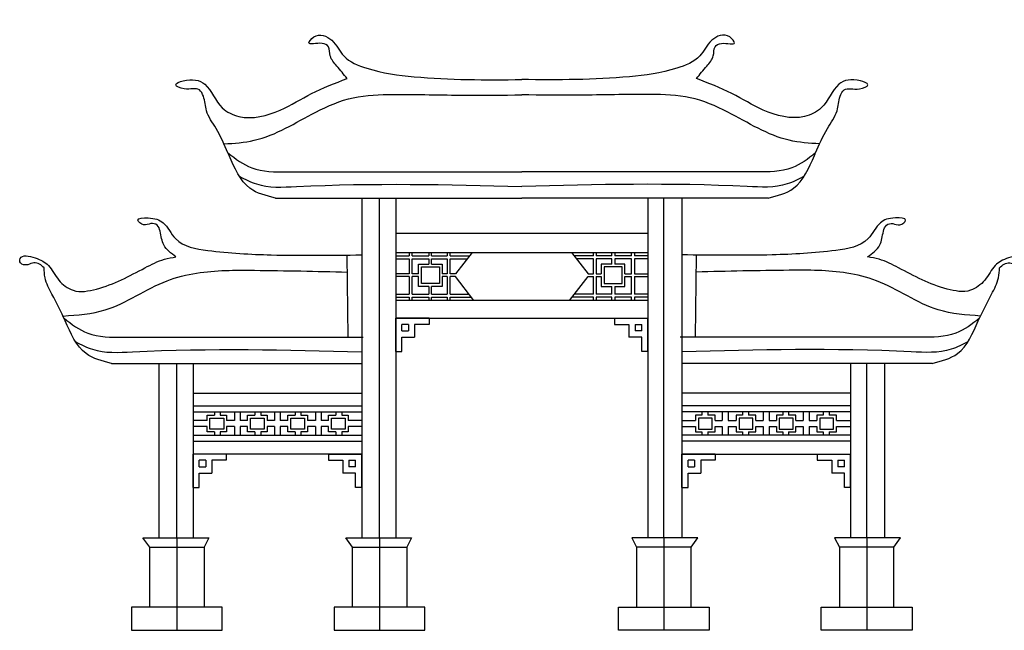
# Model space of a CAD drawing. Units: inches. Extents: x -14.7 to 31.7, y 17.2 to 51.
# Drawn here: x -14.6 to 11.6, y 17.5 to 33.8 of the extents above; entities that cross this region are included whole.
import ezdxf

# ---------------------------------------------------------------- set-up
doc = ezdxf.new("R2010")
doc.units = ezdxf.units.IN
doc.header["$MEASUREMENT"] = 0
doc.layers.add('freecads.com', color=7, linetype='Continuous')

msp = doc.modelspace()

# ---------------------------------------------------------------- linework, layer by layer
at = {"layer": 'freecads.com'}
for p, q in [((-7.808, 29.033), (-1.245, 29.033)), ((-5.509, 29.033), (-5.509, 19.987)), ((-5.031, 19.987), (-5.031, 29.033)), ((-4.602, 29.033), (-4.602, 19.987)), ((5.317, 29.033), (-1.245, 29.033)), ((2.111, 29.033), (2.111, 19.987)), ((2.54, 19.987), (2.54, 29.033)), ((3.018, 29.033), (3.018, 19.987)), ((2.111, 28.089), (-4.602, 28.089)), ((-4.602, 27.581), (2.111, 27.581)), ((-4.243, 27.581), (-4.243, 27.495)), ((-4.166, 27.495), (-4.166, 27.581)), ((-3.723, 27.581), (-3.723, 27.495)), ((-3.646, 27.495), (-3.646, 27.581)), ((-3.229, 27.581), (-3.229, 27.495)), ((-3.151, 27.495), (-3.151, 27.581)), ((-2.57, 27.581), (-3.011, 27.017)), ((0.08, 27.581), (0.52, 27.017)), ((0.661, 27.495), (0.661, 27.581)), ((0.738, 27.581), (0.738, 27.495)), ((1.155, 27.495), (1.155, 27.581)), ((1.233, 27.581), (1.233, 27.495)), ((1.675, 27.495), (1.675, 27.581)), ((1.753, 27.581), (1.753, 27.495)), ((-5.873, 25.328), (-5.898, 27.514)), ((-4.602, 27.495), (-4.243, 27.495)), ((-4.602, 27.418), (-4.243, 27.418)), ((-4.243, 27.418), (-4.243, 27.017)), ((-4.166, 27.495), (-3.723, 27.495)), ((-4.166, 27.017), (-4.166, 27.418)), ((-4.166, 27.418), (-3.723, 27.418)), ((-3.993, 27.017), (-3.993, 27.276)), ((-3.993, 27.276), (-3.723, 27.276)), ((-3.723, 27.418), (-3.723, 27.276)), ((-3.646, 27.495), (-3.229, 27.495)), ((-3.646, 27.418), (-3.229, 27.418)), ((-3.646, 27.276), (-3.646, 27.418)), ((-3.646, 27.276), (-3.364, 27.276)), ((-3.364, 27.276), (-3.364, 27.017)), ((-3.229, 27.418), (-3.229, 27.017)), ((-3.151, 27.495), (-2.637, 27.495)), ((-3.151, 27.017), (-3.151, 27.418)), ((-3.151, 27.418), (-2.698, 27.418)), ((0.661, 27.495), (0.147, 27.495)), ((0.661, 27.418), (0.207, 27.418)), ((0.661, 27.017), (0.661, 27.418)), ((1.155, 27.495), (0.738, 27.495)), ((0.738, 27.418), (0.738, 27.017)), ((1.155, 27.418), (0.738, 27.418)), ((1.155, 27.276), (0.873, 27.276)), ((0.873, 27.276), (0.873, 27.017)), ((1.155, 27.276), (1.155, 27.418)), ((1.675, 27.495), (1.233, 27.495)), ((1.675, 27.418), (1.233, 27.418)), ((1.233, 27.418), (1.233, 27.276)), ((1.503, 27.276), (1.233, 27.276)), ((1.503, 27.017), (1.503, 27.276)), ((1.675, 27.017), (1.675, 27.418)), ((2.111, 27.495), (1.753, 27.495)), ((1.753, 27.418), (1.753, 27.017)), ((2.111, 27.418), (1.753, 27.418)), ((3.382, 25.328), (3.407, 27.514)), ((-4.243, 27.017), (-4.602, 27.017)), ((-3.993, 27.017), (-4.166, 27.017)), ((-3.916, 27.199), (-3.441, 27.199)), ((-3.916, 26.758), (-3.916, 27.199)), ((-3.441, 27.199), (-3.441, 26.758)), ((-3.229, 27.017), (-3.364, 27.017)), ((-3.011, 27.017), (-3.151, 27.017)), ((0.52, 27.017), (0.661, 27.017)), ((0.738, 27.017), (0.873, 27.017)), ((1.425, 27.199), (0.95, 27.199)), ((0.95, 27.199), (0.95, 26.758)), ((1.425, 26.758), (1.425, 27.199)), ((1.503, 27.017), (1.675, 27.017)), ((1.753, 27.017), (2.111, 27.017)), ((-4.243, 26.94), (-4.602, 26.94)), ((-4.243, 26.94), (-4.243, 26.473)), ((-3.993, 26.94), (-4.166, 26.94)), ((-4.166, 26.473), (-4.166, 26.94)), ((-3.993, 26.68), (-3.993, 26.94)), ((-3.441, 26.758), (-3.916, 26.758)), ((-3.229, 26.94), (-3.364, 26.94)), ((-3.364, 26.94), (-3.364, 26.68)), ((-3.229, 26.94), (-3.229, 26.473)), ((-3.011, 26.94), (-3.151, 26.94)), ((-3.151, 26.473), (-3.151, 26.94)), ((-2.519, 26.309), (-3.011, 26.94)), ((0.028, 26.309), (0.52, 26.94)), ((0.52, 26.94), (0.661, 26.94)), ((0.661, 26.473), (0.661, 26.94)), ((0.738, 26.94), (0.873, 26.94)), ((0.738, 26.94), (0.738, 26.473)), ((0.873, 26.94), (0.873, 26.68)), ((0.95, 26.758), (1.425, 26.758)), ((1.503, 26.94), (1.675, 26.94)), ((1.503, 26.68), (1.503, 26.94)), ((1.675, 26.473), (1.675, 26.94)), ((1.753, 26.94), (2.111, 26.94)), ((1.753, 26.94), (1.753, 26.473)), ((-3.723, 26.68), (-3.993, 26.68)), ((-3.723, 26.68), (-3.723, 26.473)), ((-3.364, 26.68), (-3.646, 26.68)), ((-3.646, 26.473), (-3.646, 26.68)), ((0.873, 26.68), (1.155, 26.68)), ((1.155, 26.473), (1.155, 26.68)), ((1.233, 26.68), (1.503, 26.68)), ((1.233, 26.68), (1.233, 26.473)), ((-4.602, 26.473), (-4.243, 26.473)), ((-4.602, 26.395), (-4.243, 26.395)), ((2.111, 26.309), (-4.602, 26.309)), ((-4.243, 26.395), (-4.243, 26.309)), ((-4.166, 26.473), (-3.723, 26.473)), ((-4.166, 26.309), (-4.166, 26.395)), ((-4.166, 26.395), (-3.723, 26.395)), ((-3.723, 26.395), (-3.723, 26.309)), ((-3.646, 26.473), (-3.229, 26.473)), ((-3.646, 26.395), (-3.229, 26.395)), ((-3.646, 26.309), (-3.646, 26.395)), ((-3.229, 26.395), (-3.229, 26.309)), ((-3.151, 26.473), (-2.646, 26.473)), ((-3.151, 26.309), (-3.151, 26.395)), ((-3.151, 26.395), (-2.586, 26.395)), ((0.661, 26.395), (0.095, 26.395)), ((0.661, 26.473), (0.155, 26.473)), ((0.661, 26.309), (0.661, 26.395)), ((1.155, 26.473), (0.738, 26.473)), ((0.738, 26.395), (0.738, 26.309)), ((1.155, 26.395), (0.738, 26.395)), ((1.155, 26.309), (1.155, 26.395)), ((1.675, 26.473), (1.233, 26.473)), ((1.675, 26.395), (1.233, 26.395)), ((1.233, 26.395), (1.233, 26.309)), ((1.675, 26.309), (1.675, 26.395)), ((2.111, 26.473), (1.753, 26.473)), ((1.753, 26.395), (1.753, 26.309)), ((2.111, 26.395), (1.753, 26.395)), ((-3.716, 25.832), (-4.602, 25.832)), ((-4.602, 24.946), (-4.602, 25.832)), ((-4.602, 25.832), (2.111, 25.832)), ((-3.716, 25.832), (-3.716, 25.669)), ((1.225, 25.832), (1.225, 25.669)), ((1.225, 25.832), (2.111, 25.832)), ((2.111, 24.946), (2.111, 25.832)), ((-4.263, 25.669), (-4.439, 25.669)), ((-4.439, 25.493), (-4.439, 25.669)), ((-4.439, 25.493), (-4.263, 25.493)), ((-4.263, 25.669), (-4.263, 25.493)), ((-4.1, 25.669), (-4.1, 25.33)), ((-3.716, 25.669), (-4.1, 25.669)), ((1.225, 25.669), (1.609, 25.669)), ((1.609, 25.669), (1.609, 25.33)), ((1.773, 25.669), (1.773, 25.493)), ((1.773, 25.669), (1.948, 25.669)), ((1.948, 25.493), (1.773, 25.493)), ((1.948, 25.493), (1.948, 25.669)), ((-4.439, 25.33), (-4.1, 25.33)), ((-4.439, 24.946), (-4.439, 25.33)), ((1.948, 25.33), (1.609, 25.33)), ((1.948, 24.946), (1.948, 25.33)), ((-4.602, 24.946), (-4.439, 24.946)), ((2.111, 24.946), (1.948, 24.946)), ((-12.173, 24.632), (-5.509, 24.632)), ((-10.908, 24.632), (-10.908, 19.987)), ((-10.43, 19.987), (-10.43, 24.632)), ((-10.001, 24.632), (-10.001, 19.987)), ((9.683, 24.632), (3.018, 24.632)), ((7.51, 24.632), (7.51, 19.987)), ((7.94, 19.987), (7.94, 24.632)), ((8.418, 24.632), (8.418, 19.987)), ((-10.001, 23.839), (-5.509, 23.839)), ((7.51, 23.839), (3.018, 23.839)), ((-10.001, 23.5), (-5.509, 23.5)), ((-10.001, 23.343), (-5.509, 23.343)), ((-9.433, 23.343), (-9.433, 23.253)), ((-9.276, 23.343), (-9.276, 23.253)), ((-8.9, 23.343), (-8.9, 23.111)), ((-8.743, 23.343), (-8.743, 23.111)), ((-8.352, 23.343), (-8.352, 23.253)), ((-8.195, 23.343), (-8.195, 23.253)), ((-7.834, 23.343), (-7.834, 23.111)), ((-7.677, 23.343), (-7.677, 23.111)), ((-7.283, 23.343), (-7.283, 23.253)), ((-7.126, 23.343), (-7.126, 23.253)), ((-6.743, 23.343), (-6.743, 23.111)), ((-6.586, 23.343), (-6.586, 23.111)), ((-6.198, 23.343), (-6.198, 23.253)), ((-6.04, 23.343), (-6.04, 23.253)), ((7.51, 23.5), (3.018, 23.5)), ((7.51, 23.343), (3.018, 23.343)), ((3.55, 23.343), (3.55, 23.253)), ((3.707, 23.343), (3.707, 23.253)), ((4.095, 23.343), (4.095, 23.111)), ((4.252, 23.343), (4.252, 23.111)), ((4.635, 23.343), (4.635, 23.253)), ((4.793, 23.343), (4.793, 23.253)), ((5.186, 23.343), (5.186, 23.111)), ((5.343, 23.343), (5.343, 23.111)), ((5.704, 23.343), (5.704, 23.253)), ((5.862, 23.343), (5.862, 23.253)), ((6.252, 23.343), (6.252, 23.111)), ((6.409, 23.343), (6.409, 23.111)), ((6.785, 23.343), (6.785, 23.253)), ((6.942, 23.343), (6.942, 23.253)), ((-9.628, 23.111), (-10.001, 23.111)), ((-9.628, 23.111), (-9.628, 23.253)), ((-9.628, 23.253), (-9.433, 23.253)), ((-9.55, 23.174), (-9.184, 23.174)), ((-9.55, 22.884), (-9.55, 23.174)), ((-9.276, 23.253), (-9.106, 23.253)), ((-9.184, 23.174), (-9.184, 22.884)), ((-9.106, 23.253), (-9.106, 23.111)), ((-8.9, 23.111), (-9.106, 23.111)), ((-8.547, 23.111), (-8.743, 23.111)), ((-8.547, 23.111), (-8.547, 23.253)), ((-8.547, 23.253), (-8.352, 23.253)), ((-8.469, 23.174), (-8.103, 23.174)), ((-8.469, 22.884), (-8.469, 23.174)), ((-8.195, 23.253), (-8.025, 23.253)), ((-8.103, 23.174), (-8.103, 22.884)), ((-8.025, 23.253), (-8.025, 23.111)), ((-7.834, 23.111), (-8.025, 23.111)), ((-7.478, 23.111), (-7.677, 23.111)), ((-7.478, 23.111), (-7.478, 23.253)), ((-7.478, 23.253), (-7.283, 23.253)), ((-7.4, 23.174), (-7.035, 23.174)), ((-7.4, 22.884), (-7.4, 23.174)), ((-7.126, 23.253), (-6.956, 23.253)), ((-7.035, 23.174), (-7.035, 22.884)), ((-6.956, 23.253), (-6.956, 23.111)), ((-6.743, 23.111), (-6.956, 23.111)), ((-6.393, 23.111), (-6.586, 23.111)), ((-6.393, 23.111), (-6.393, 23.253)), ((-6.393, 23.253), (-6.198, 23.253)), ((-6.314, 23.174), (-5.949, 23.174)), ((-6.314, 22.884), (-6.314, 23.174)), ((-6.04, 23.253), (-5.87, 23.253)), ((-5.949, 23.174), (-5.949, 22.884)), ((-5.87, 23.253), (-5.87, 23.111)), ((-5.509, 23.111), (-5.87, 23.111)), ((3.018, 23.111), (3.379, 23.111)), ((3.55, 23.253), (3.379, 23.253)), ((3.379, 23.253), (3.379, 23.111)), ((3.823, 23.174), (3.458, 23.174)), ((3.458, 23.174), (3.458, 22.884)), ((3.902, 23.253), (3.707, 23.253)), ((3.823, 22.884), (3.823, 23.174)), ((3.902, 23.111), (3.902, 23.253)), ((3.902, 23.111), (4.095, 23.111)), ((4.252, 23.111), (4.465, 23.111)), ((4.635, 23.253), (4.465, 23.253)), ((4.465, 23.253), (4.465, 23.111)), ((4.909, 23.174), (4.544, 23.174)), ((4.544, 23.174), (4.544, 22.884)), ((4.988, 23.253), (4.793, 23.253)), ((4.909, 22.884), (4.909, 23.174)), ((4.988, 23.111), (4.988, 23.253)), ((4.988, 23.111), (5.186, 23.111)), ((5.343, 23.111), (5.534, 23.111)), ((5.704, 23.253), (5.534, 23.253)), ((5.534, 23.253), (5.534, 23.111)), ((5.978, 23.174), (5.613, 23.174)), ((5.613, 23.174), (5.613, 22.884)), ((6.056, 23.253), (5.862, 23.253)), ((5.978, 22.884), (5.978, 23.174)), ((6.056, 23.111), (6.056, 23.253)), ((6.056, 23.111), (6.252, 23.111)), ((6.409, 23.111), (6.615, 23.111)), ((6.785, 23.253), (6.615, 23.253)), ((6.615, 23.253), (6.615, 23.111)), ((7.059, 23.174), (6.694, 23.174)), ((6.694, 23.174), (6.694, 22.884)), ((7.137, 23.253), (6.942, 23.253)), ((7.059, 22.884), (7.059, 23.174)), ((7.137, 23.111), (7.137, 23.253)), ((7.137, 23.111), (7.51, 23.111)), ((-9.628, 22.953), (-10.001, 22.953)), ((-9.628, 22.806), (-9.628, 22.953)), ((-9.184, 22.884), (-9.55, 22.884)), ((-9.106, 22.953), (-9.106, 22.806)), ((-8.9, 22.953), (-9.106, 22.953)), ((-8.9, 22.953), (-8.9, 22.721)), ((-8.743, 22.953), (-8.743, 22.721)), ((-8.547, 22.953), (-8.743, 22.953)), ((-8.547, 22.806), (-8.547, 22.953)), ((-8.103, 22.884), (-8.469, 22.884)), ((-8.025, 22.953), (-8.025, 22.806)), ((-7.834, 22.953), (-8.025, 22.953)), ((-7.834, 22.953), (-7.834, 22.721)), ((-7.677, 22.953), (-7.677, 22.721)), ((-7.478, 22.953), (-7.677, 22.953)), ((-7.478, 22.806), (-7.478, 22.953)), ((-7.035, 22.884), (-7.4, 22.884)), ((-6.956, 22.953), (-6.956, 22.806)), ((-6.743, 22.953), (-6.956, 22.953)), ((-6.743, 22.953), (-6.743, 22.721)), ((-6.586, 22.953), (-6.586, 22.721)), ((-6.393, 22.953), (-6.586, 22.953)), ((-6.393, 22.806), (-6.393, 22.953)), ((-5.949, 22.884), (-6.314, 22.884)), ((-5.87, 22.953), (-5.87, 22.806)), ((-5.509, 22.953), (-5.87, 22.953)), ((3.018, 22.953), (3.379, 22.953)), ((3.379, 22.953), (3.379, 22.806)), ((3.458, 22.884), (3.823, 22.884)), ((3.902, 22.806), (3.902, 22.953)), ((3.902, 22.953), (4.095, 22.953)), ((4.095, 22.953), (4.095, 22.721)), ((4.252, 22.953), (4.252, 22.721)), ((4.252, 22.953), (4.465, 22.953)), ((4.465, 22.953), (4.465, 22.806)), ((4.544, 22.884), (4.909, 22.884)), ((4.988, 22.806), (4.988, 22.953)), ((4.988, 22.953), (5.186, 22.953)), ((5.186, 22.953), (5.186, 22.721)), ((5.343, 22.953), (5.343, 22.721)), ((5.343, 22.953), (5.534, 22.953)), ((5.534, 22.953), (5.534, 22.806)), ((5.613, 22.884), (5.978, 22.884)), ((6.056, 22.806), (6.056, 22.953)), ((6.056, 22.953), (6.252, 22.953)), ((6.252, 22.953), (6.252, 22.721)), ((6.409, 22.953), (6.409, 22.721)), ((6.409, 22.953), (6.615, 22.953)), ((6.615, 22.953), (6.615, 22.806)), ((6.694, 22.884), (7.059, 22.884)), ((7.137, 22.806), (7.137, 22.953)), ((7.137, 22.953), (7.51, 22.953)), ((-10.001, 22.721), (-5.509, 22.721)), ((-10.001, 22.564), (-5.509, 22.564)), ((-9.433, 22.806), (-9.628, 22.806)), ((-9.433, 22.806), (-9.433, 22.721)), ((-9.106, 22.806), (-9.276, 22.806)), ((-9.276, 22.806), (-9.276, 22.721)), ((-8.352, 22.806), (-8.547, 22.806)), ((-8.352, 22.806), (-8.352, 22.721)), ((-8.025, 22.806), (-8.195, 22.806)), ((-8.195, 22.806), (-8.195, 22.721)), ((-7.283, 22.806), (-7.478, 22.806)), ((-7.283, 22.806), (-7.283, 22.721)), ((-6.956, 22.806), (-7.126, 22.806)), ((-7.126, 22.806), (-7.126, 22.721)), ((-6.198, 22.806), (-6.393, 22.806)), ((-6.198, 22.806), (-6.198, 22.721)), ((-5.87, 22.806), (-6.04, 22.806)), ((-6.04, 22.806), (-6.04, 22.721)), ((7.51, 22.721), (3.018, 22.721)), ((7.51, 22.564), (3.018, 22.564)), ((3.379, 22.806), (3.55, 22.806)), ((3.55, 22.806), (3.55, 22.721)), ((3.707, 22.806), (3.902, 22.806)), ((3.707, 22.806), (3.707, 22.721)), ((4.465, 22.806), (4.635, 22.806)), ((4.635, 22.806), (4.635, 22.721)), ((4.793, 22.806), (4.988, 22.806)), ((4.793, 22.806), (4.793, 22.721)), ((5.534, 22.806), (5.704, 22.806)), ((5.704, 22.806), (5.704, 22.721)), ((5.862, 22.806), (6.056, 22.806)), ((5.862, 22.806), (5.862, 22.721)), ((6.615, 22.806), (6.785, 22.806)), ((6.785, 22.806), (6.785, 22.721)), ((6.942, 22.806), (7.137, 22.806)), ((6.942, 22.806), (6.942, 22.721)), ((-9.115, 22.213), (-10.001, 22.213)), ((-10.001, 21.328), (-10.001, 22.213)), ((-5.509, 22.213), (-10.001, 22.213)), ((-9.663, 22.05), (-9.838, 22.05)), ((-9.838, 21.875), (-9.838, 22.05)), ((-9.663, 22.05), (-9.663, 21.875)), ((-9.499, 22.05), (-9.499, 21.712)), ((-9.115, 22.05), (-9.499, 22.05)), ((-9.115, 22.213), (-9.115, 22.05)), ((-6.395, 22.213), (-6.395, 22.05)), ((-6.395, 22.213), (-5.509, 22.213)), ((-6.395, 22.05), (-6.011, 22.05)), ((-6.011, 22.05), (-6.011, 21.712)), ((-5.848, 22.05), (-5.848, 21.875)), ((-5.848, 22.05), (-5.672, 22.05)), ((-5.672, 21.875), (-5.672, 22.05)), ((-5.509, 21.328), (-5.509, 22.213)), ((3.904, 22.213), (3.018, 22.213)), ((3.018, 21.328), (3.018, 22.213)), ((3.018, 22.213), (7.51, 22.213)), ((3.357, 22.05), (3.182, 22.05)), ((3.182, 21.875), (3.182, 22.05)), ((3.357, 22.05), (3.357, 21.875)), ((3.52, 22.05), (3.52, 21.712)), ((3.904, 22.05), (3.52, 22.05)), ((3.904, 22.213), (3.904, 22.05)), ((6.624, 22.213), (6.624, 22.05)), ((6.624, 22.213), (7.51, 22.213)), ((6.624, 22.05), (7.009, 22.05)), ((7.009, 22.05), (7.009, 21.712)), ((7.172, 22.05), (7.172, 21.875)), ((7.172, 22.05), (7.347, 22.05)), ((7.347, 21.875), (7.347, 22.05)), ((7.51, 21.328), (7.51, 22.213)), ((-9.838, 21.875), (-9.663, 21.875)), ((-5.672, 21.875), (-5.848, 21.875)), ((3.182, 21.875), (3.357, 21.875)), ((7.347, 21.875), (7.172, 21.875)), ((-9.838, 21.712), (-9.499, 21.712)), ((-9.838, 21.328), (-9.838, 21.712)), ((-5.672, 21.712), (-6.011, 21.712)), ((-5.672, 21.328), (-5.672, 21.712)), ((3.182, 21.712), (3.52, 21.712)), ((3.182, 21.328), (3.182, 21.712)), ((7.347, 21.712), (7.009, 21.712)), ((7.347, 21.328), (7.347, 21.712)), ((-10.001, 21.328), (-9.838, 21.328)), ((-5.509, 21.328), (-5.672, 21.328)), ((3.018, 21.328), (3.182, 21.328)), ((7.51, 21.328), (7.347, 21.328)), ((-11.155, 19.741), (-11.333, 19.987)), ((-11.333, 19.987), (-9.577, 19.987)), ((-10.43, 19.987), (-10.43, 18.145)), ((-9.577, 19.987), (-9.702, 19.741)), ((-5.756, 19.741), (-5.933, 19.987)), ((-5.933, 19.987), (-4.178, 19.987)), ((-5.031, 19.987), (-5.031, 18.145)), ((-4.178, 19.987), (-4.303, 19.741)), ((3.443, 19.987), (1.687, 19.987)), ((1.687, 19.987), (1.812, 19.741)), ((2.54, 19.987), (2.54, 18.145)), ((3.265, 19.741), (3.443, 19.987)), ((8.842, 19.987), (7.087, 19.987)), ((7.087, 19.987), (7.212, 19.741)), ((7.94, 19.987), (7.94, 18.145)), ((8.665, 19.741), (8.842, 19.987)), ((-11.155, 18.145), (-11.155, 19.741)), ((-11.155, 19.741), (-9.702, 19.741)), ((-9.702, 19.741), (-9.702, 18.145)), ((-5.756, 18.145), (-5.756, 19.741)), ((-5.756, 19.741), (-4.303, 19.741)), ((-4.303, 19.741), (-4.303, 18.145)), ((3.265, 19.741), (1.812, 19.741)), ((1.812, 19.741), (1.812, 18.145)), ((3.265, 18.145), (3.265, 19.741)), ((8.665, 19.741), (7.212, 19.741)), ((7.212, 19.741), (7.212, 18.145)), ((8.665, 18.145), (8.665, 19.741)), ((-9.222, 18.145), (-11.639, 18.145)), ((-11.639, 18.145), (-11.639, 17.525)), ((-10.43, 18.145), (-10.43, 17.525)), ((-9.222, 17.525), (-9.222, 18.145)), ((-3.823, 18.145), (-6.24, 18.145)), ((-6.24, 18.145), (-6.24, 17.525)), ((-5.031, 18.145), (-5.031, 17.525)), ((-3.823, 17.525), (-3.823, 18.145)), ((1.332, 17.525), (1.332, 18.145)), ((1.332, 18.145), (3.749, 18.145)), ((2.54, 18.145), (2.54, 17.525)), ((3.749, 18.145), (3.749, 17.525)), ((6.731, 17.525), (6.731, 18.145)), ((6.731, 18.145), (9.148, 18.145)), ((7.94, 18.145), (7.94, 17.525)), ((9.148, 18.145), (9.148, 17.525)), ((-11.639, 17.525), (-9.222, 17.525)), ((-6.24, 17.525), (-3.823, 17.525)), ((3.749, 17.525), (1.332, 17.525)), ((9.148, 17.525), (6.731, 17.525))]:
    msp.add_line(p, q, dxfattribs=at)
for points in [[(16.075, 32.983), (15.209, 33.472), (14.459, 34.419), (14.034, 35.371), (13.627, 36.709), (13.232, 37.986), (12.584, 39.046), (11.865, 39.62), (10.685, 40.088), (10.17, 40.221), (9.789, 40.298), (9.502, 40.238), (9.322, 40.362), (9.061, 41.3), (9.035, 42.856), (9.138, 44.01), (9.375, 44.688)], [(-9.07, 30.232), (-9.387, 30.884), (-9.641, 31.357), (-9.724, 31.741), (-9.831, 31.912), (-10.239, 31.936), (-10.458, 32.048), (-10.262, 32.154), (-9.689, 32.06), (-9.221, 31.433), (-8.778, 31.203), (-7.677, 31.375), (-6.843, 31.812), (-5.897, 32.214)], [(6.579, 30.232), (6.896, 30.884), (7.151, 31.357), (7.233, 31.741), (7.34, 31.912), (7.748, 31.936), (7.967, 32.048), (7.772, 32.154), (7.198, 32.06), (6.731, 31.433), (6.287, 31.203), (5.186, 31.375), (4.352, 31.812), (3.406, 32.214)], [(-10.455, 27.466), (-10.778, 27.783), (-10.877, 28.148), (-10.958, 28.31), (-11.123, 28.352), (-11.316, 28.32), (-11.467, 28.443), (-11.197, 28.503), (-10.796, 28.373), (-10.465, 27.952), (-9.61, 27.638), (-7.918, 27.519), (-5.509, 27.519)], [(7.964, 27.466), (8.288, 27.783), (8.386, 28.148), (8.467, 28.31), (8.632, 28.352), (8.826, 28.32), (8.977, 28.443), (8.706, 28.503), (8.305, 28.373), (7.975, 27.952), (7.119, 27.638), (5.427, 27.519), (3.018, 27.519)], [(-13.969, 27.177), (-14.09, 27.274), (-14.239, 27.309), (-14.402, 27.258), (-14.598, 27.305), (-14.604, 27.419), (-14.208, 27.439), (-13.854, 27.235), (-13.575, 26.848), (-13.195, 26.576), (-12.573, 26.609), (-11.281, 27.174), (-10.761, 27.403), (-10.455, 27.466)], [(11.479, 27.177), (11.599, 27.274), (11.748, 27.309), (11.911, 27.258), (12.107, 27.305), (12.113, 27.419), (11.718, 27.439), (11.364, 27.235), (11.084, 26.848), (10.704, 26.576), (10.082, 26.609), (8.79, 27.174), (8.27, 27.403), (7.964, 27.466)], [(-12.173, 24.632), (-12.85, 24.891), (-13.404, 25.762), (-13.757, 26.473), (-13.941, 26.909), (-13.969, 27.177)], [(-13.464, 25.892), (-12.338, 26.054), (-10.693, 26.831), (-9.905, 27.035), (-8.366, 27.109), (-5.893, 27.063)], [(10.974, 25.892), (9.847, 26.054), (8.202, 26.831), (7.414, 27.035), (5.875, 27.109), (3.402, 27.063)], [(9.683, 24.632), (10.36, 24.891), (10.913, 25.762), (11.266, 26.473), (11.451, 26.909), (11.479, 27.177)], [(-13.436, 25.832), (-12.804, 25.435), (-11.857, 25.328), (-5.509, 25.328), (-5.466, 25.328)], [(10.945, 25.832), (10.313, 25.435), (9.366, 25.328), (3.018, 25.328), (2.976, 25.328)], [(-13.131, 25.211), (-12.681, 25.006), (-11.615, 24.939), (-5.509, 24.939)], [(10.64, 25.211), (10.19, 25.006), (9.124, 24.939), (3.018, 24.939)]]:
    msp.add_spline(points, degree=3, dxfattribs=at)
for points, knots in [([(-5.897, 32.214), (-5.987, 32.324), (-6.145, 32.517), (-6.377, 32.774), (-6.349, 33.065), (-6.594, 33.2), (-7.027, 33.063), (-6.7, 33.461), (-6.231, 33.261), (-6.007, 32.722), (-5.176, 32.388), (-3.598, 32.175), (-2.21, 32.174), (-1.245, 32.186)], [0, 0, 0, 0, 1.271989, 2.215801, 2.923627, 3.498776, 4.524151, 5.128715, 6.559498, 8.094088, 10.145245, 13.891027, 22.329141, 22.329141, 22.329141, 22.329141]), ([(3.406, 32.214), (3.497, 32.324), (3.655, 32.517), (3.886, 32.774), (3.858, 33.065), (4.104, 33.2), (4.536, 33.063), (4.209, 33.461), (3.741, 33.261), (3.517, 32.722), (2.686, 32.388), (1.107, 32.175), (-0.281, 32.174), (-1.245, 32.186)], [0, 0, 0, 0, 1.271989, 2.215801, 2.923627, 3.498776, 4.524151, 5.128715, 6.559498, 8.094088, 10.145245, 13.891027, 22.329141, 22.329141, 22.329141, 22.329141]), ([(-9.176, 30.474), (-8.903, 30.492), (-8.025, 30.547), (-6.967, 31.243), (-5.749, 31.77), (-4.381, 31.803), (-2.891, 31.76), (-1.751, 31.771), (-1.245, 31.778)], [0, 0, 0, 0, 2.385239, 7.668547, 10.816169, 13.962412, 19.556596, 24.006747, 24.006747, 24.006747, 24.006747]), ([(6.685, 30.474), (6.412, 30.492), (5.534, 30.547), (4.476, 31.243), (3.258, 31.77), (1.891, 31.803), (0.4, 31.76), (-0.74, 31.771), (-1.245, 31.778)], [0, 0, 0, 0, 2.385239, 7.668547, 10.816169, 13.962412, 19.556596, 24.006747, 24.006747, 24.006747, 24.006747]), ([(-7.808, 29.033), (-8.053, 29.093), (-8.649, 29.239), (-8.902, 29.867), (-9.06, 30.209), (-9.07, 30.232)], [0, 0, 0, 0, 2.127759, 5.160564, 5.379918, 5.379918, 5.379918, 5.379918]), ([(-9.07, 30.232), (-8.868, 30.077), (-8.407, 29.724), (-5.656, 29.739), (-3.325, 29.729), (-1.245, 29.728)], [0, 0, 0, 0, 2.191362, 4.991541, 23.330618, 23.330618, 23.330618, 23.330618]), ([(6.579, 30.232), (6.377, 30.077), (5.916, 29.724), (3.165, 29.739), (0.834, 29.729), (-1.245, 29.728)], [0, 0, 0, 0, 2.191362, 4.991541, 23.330618, 23.330618, 23.330618, 23.330618]), ([(5.317, 29.033), (5.562, 29.093), (6.158, 29.239), (6.411, 29.867), (6.569, 30.209), (6.579, 30.232)], [0, 0, 0, 0, 2.127759, 5.160564, 5.379918, 5.379918, 5.379918, 5.379918]), ([(-8.765, 29.612), (-8.617, 29.534), (-8.151, 29.289), (-5.551, 29.447), (-3.222, 29.391), (-1.245, 29.342)], [0, 0, 0, 0, 1.454137, 4.590713, 22.215437, 22.215437, 22.215437, 22.215437]), ([(6.274, 29.612), (6.127, 29.534), (5.66, 29.289), (3.06, 29.447), (0.731, 29.391), (-1.245, 29.342)], [0, 0, 0, 0, 1.454137, 4.590713, 22.215437, 22.215437, 22.215437, 22.215437])]:
    msp.add_open_spline(points, degree=3, knots=knots, dxfattribs=at)

doc.saveas('drawing.dxf')
